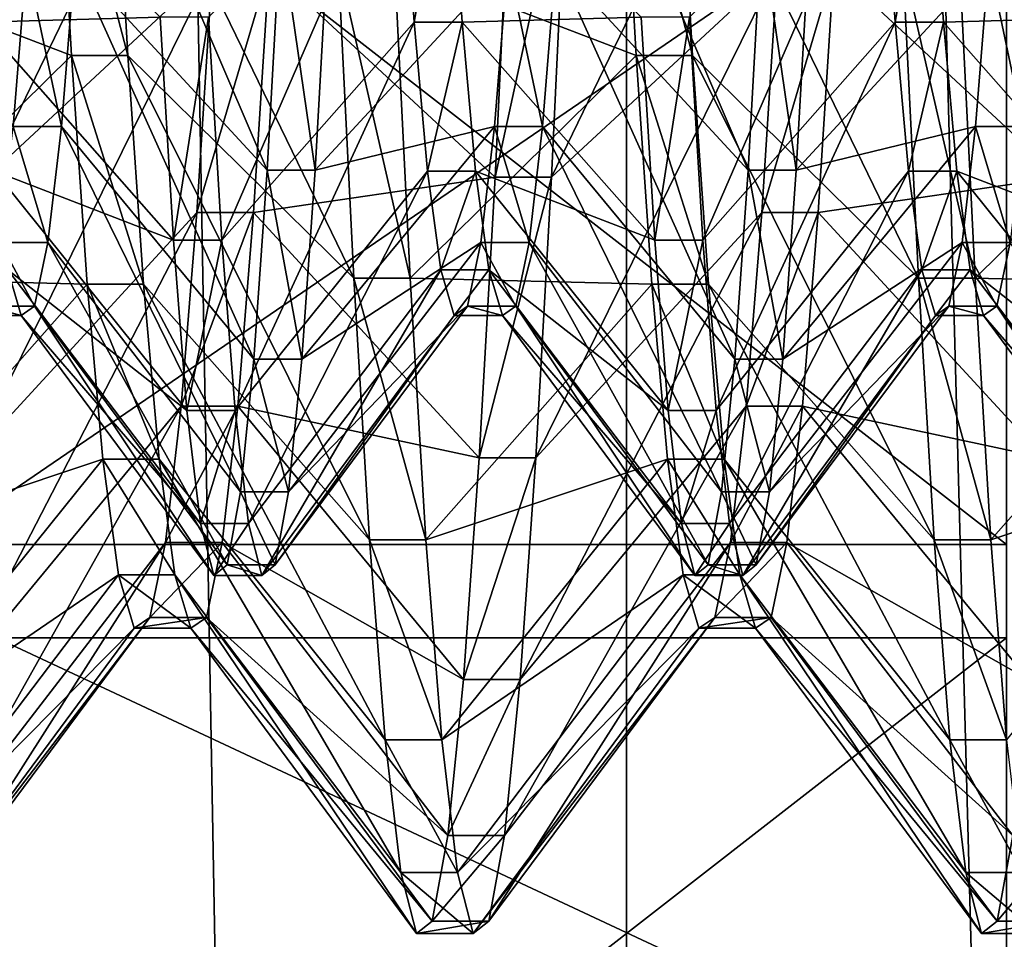
# Model space of a CAD drawing. Extents: x -0.094 to 0.091, y -0.055 to 0.052.
# Drawn here: x -0.089 to -0.087, y -0.013 to -0.012 of the extents above; entities that cross this region are included whole.
import ezdxf

# ---------------------------------------------------------------- set-up
doc = ezdxf.new("R2010")
doc.units = 0
doc.header["$MEASUREMENT"] = 0
doc.layers.get('0').update_dxf_attribs({"linetype": 'CONTINUOUS'})

msp = doc.modelspace()

# ---------------------------------------------------------------- linework, layer by layer
for points in [[(-0.0904665, -0.0397357, 0.016507), (-0.0904665, 0.0150048, 0.1435461), (-0.0829441, 0.0148376, 0.1431581)], [(-0.0904665, -0.0397357, 0.016507), (-0.0829441, 0.0148376, 0.1431581), (-0.0829441, -0.0395686, 0.0168949)], [(-0.0887889, 0.007406, 0.144822), (-0.0887889, -0.045882, 0.0211537), (-0.0878056, -0.0472116, 0.0217868)], [(-0.0887889, 0.007406, 0.144822), (-0.0878056, -0.0472116, 0.0217868), (-0.0878056, 0.0060327, 0.1453536)], [(-0.0878056, 0.0060327, 0.1453536), (-0.0878056, -0.0472116, 0.0217868), (-0.0863341, -0.0480819, 0.0222517)], [(-0.0878056, 0.0060327, 0.1453536), (-0.0863341, -0.0480819, 0.0222517), (-0.0863341, 0.005097, 0.1456668)], [(-0.0890483, -0.0109449, 0.0539975), (-0.0872364, -0.0109449, 0.0539975), (-0.0872364, -0.0123537, 0.0538323)], [(-0.0890483, -0.0109449, 0.0539975), (-0.0872364, -0.0123537, 0.0538323), (-0.0890483, -0.0123537, 0.0538323)], [(-0.0884021, -0.011056, 0.058234), (-0.0887405, -0.0113075, 0.0578513), (-0.088764, -0.0118034, 0.0582431)], [(-0.0884021, -0.011056, 0.058234), (-0.088764, -0.0118034, 0.0582431), (-0.0884256, -0.0114893, 0.0585763)], [(-0.087556, -0.011056, 0.058234), (-0.0878945, -0.0113075, 0.0578513), (-0.087918, -0.0118034, 0.0582431)], [(-0.087556, -0.011056, 0.058234), (-0.087918, -0.0118034, 0.0582431), (-0.0875795, -0.0114893, 0.0585763)], [(-0.0883439, -0.0117931, 0.0590359), (-0.0886322, -0.0114803, 0.059269), (-0.0886122, -0.0111674, 0.0589177)], [(-0.0883439, -0.0117931, 0.0590359), (-0.0886122, -0.0111674, 0.0589177), (-0.0883239, -0.011435, 0.0586338)], [(-0.0876232, -0.0117931, 0.0590359), (-0.0879115, -0.0114803, 0.059269), (-0.0878915, -0.0111674, 0.0589177)], [(-0.0876232, -0.0117931, 0.0590359), (-0.0878915, -0.0111674, 0.0589177), (-0.0876032, -0.011435, 0.0586338)], [(-0.0886371, -0.0116213, 0.0630543), (-0.088999, -0.0114826, 0.0637888), (-0.0886606, -0.011209, 0.0634216)], [(-0.0885525, -0.0116213, 0.0630543), (-0.0886371, -0.0116213, 0.0630543), (-0.0886606, -0.011209, 0.0634216)], [(-0.0885525, -0.0116213, 0.0630543), (-0.0886606, -0.011209, 0.0634216), (-0.088576, -0.011209, 0.0634216)], [(-0.0882141, -0.0119545, 0.0633684), (-0.0885525, -0.0116213, 0.0630543), (-0.088576, -0.011209, 0.0634216)], [(-0.0882141, -0.0119545, 0.0633684), (-0.088576, -0.011209, 0.0634216), (-0.0882376, -0.0114826, 0.0637888)], [(-0.087791, -0.0116213, 0.0630543), (-0.088153, -0.0114826, 0.0637888), (-0.0878145, -0.011209, 0.0634216)], [(-0.0877065, -0.0116213, 0.0630543), (-0.087791, -0.0116213, 0.0630543), (-0.0878145, -0.011209, 0.0634216)], [(-0.0877065, -0.0116213, 0.0630543), (-0.0878145, -0.011209, 0.0634216), (-0.08773, -0.011209, 0.0634216)], [(-0.087368, -0.0119545, 0.0633684), (-0.0877065, -0.0116213, 0.0630543), (-0.08773, -0.011209, 0.0634216)], [(-0.087368, -0.0119545, 0.0633684), (-0.08773, -0.011209, 0.0634216), (-0.0873915, -0.0114826, 0.0637888)], [(-0.086945, -0.0116213, 0.0630543), (-0.0873069, -0.0114826, 0.0637888), (-0.0869685, -0.011209, 0.0634216)], [(-0.0890483, -0.0124935, 0.0672015), (-0.0872364, -0.0124935, 0.0672015), (-0.0872364, -0.0112547, 0.0673468)], [(-0.0890483, -0.0124935, 0.0672015), (-0.0872364, -0.0112547, 0.0673468), (-0.0890483, -0.0112547, 0.0673468)], [(-0.0885041, -0.0115638, 0.0630001), (-0.0887924, -0.0112799, 0.0627325), (-0.0887724, -0.0115716, 0.0623634)], [(-0.0881437, -0.0112799, 0.0627325), (-0.088432, -0.0115638, 0.0630001), (-0.088412, -0.0118976, 0.0625776)], [(-0.0881437, -0.0112799, 0.0627325), (-0.088412, -0.0118976, 0.0625776), (-0.0881237, -0.0115716, 0.0623634)], [(-0.0880717, -0.0112799, 0.0627325), (-0.0881437, -0.0112799, 0.0627325), (-0.0881237, -0.0115716, 0.0623634)], [(-0.0880717, -0.0112799, 0.0627325), (-0.0881237, -0.0115716, 0.0623634), (-0.0880516, -0.0115716, 0.0623634)], [(-0.0877834, -0.0115638, 0.0630001), (-0.0880717, -0.0112799, 0.0627325), (-0.0880516, -0.0115716, 0.0623634)], [(-0.087423, -0.0112799, 0.0627325), (-0.0877113, -0.0115638, 0.0630001), (-0.0876913, -0.0118976, 0.0625776)], [(-0.087423, -0.0112799, 0.0627325), (-0.0876913, -0.0118976, 0.0625776), (-0.087403, -0.0115716, 0.0623634)], [(-0.087351, -0.0112799, 0.0627325), (-0.087423, -0.0112799, 0.0627325), (-0.087403, -0.0115716, 0.0623634)], [(-0.087351, -0.0112799, 0.0627325), (-0.087403, -0.0115716, 0.0623634), (-0.0873309, -0.0115716, 0.0623634)], [(-0.0870627, -0.0115638, 0.0630001), (-0.087351, -0.0112799, 0.0627325), (-0.0873309, -0.0115716, 0.0623634)], [(-0.0879791, -0.0113075, 0.0578513), (-0.088341, -0.0114893, 0.0585763), (-0.0880026, -0.0118034, 0.0582431)], [(-0.0878945, -0.0113075, 0.0578513), (-0.0879791, -0.0113075, 0.0578513), (-0.0880026, -0.0118034, 0.0582431)], [(-0.0878945, -0.0113075, 0.0578513), (-0.0880026, -0.0118034, 0.0582431), (-0.087918, -0.0118034, 0.0582431)], [(-0.087133, -0.0113075, 0.0578513), (-0.0874949, -0.0114893, 0.0585763), (-0.0871565, -0.0118034, 0.0582431)], [(-0.0887043, -0.0114803, 0.059269), (-0.0889926, -0.0117931, 0.0590359), (-0.0889725, -0.011435, 0.0586338)], [(-0.0882719, -0.0117931, 0.0590359), (-0.0883439, -0.0117931, 0.0590359), (-0.0883239, -0.011435, 0.0586338)], [(-0.0882719, -0.0117931, 0.0590359), (-0.0883239, -0.011435, 0.0586338), (-0.0882518, -0.011435, 0.0586338)], [(-0.0879836, -0.0114803, 0.059269), (-0.0882719, -0.0117931, 0.0590359), (-0.0882518, -0.011435, 0.0586338)], [(-0.0875512, -0.0117931, 0.0590359), (-0.0876232, -0.0117931, 0.0590359), (-0.0876032, -0.011435, 0.0586338)], [(-0.0875512, -0.0117931, 0.0590359), (-0.0876032, -0.011435, 0.0586338), (-0.0875311, -0.011435, 0.0586338)], [(-0.0872629, -0.0114803, 0.059269), (-0.0875512, -0.0117931, 0.0590359), (-0.0875311, -0.011435, 0.0586338)], [(-0.0886371, -0.0116213, 0.0630543), (-0.0889755, -0.0119545, 0.0633684), (-0.088999, -0.0114826, 0.0637888)], [(-0.0887243, -0.0117274, 0.0596692), (-0.0889926, -0.0117931, 0.0590359), (-0.0887043, -0.0114803, 0.059269)], [(-0.0884256, -0.0114893, 0.0585763), (-0.088764, -0.0118034, 0.0582431), (-0.0887875, -0.0122237, 0.058715)], [(-0.0884256, -0.0114893, 0.0585763), (-0.0887875, -0.0122237, 0.058715), (-0.0884491, -0.0118565, 0.0589886)], [(-0.0886522, -0.0117274, 0.0596692), (-0.0887243, -0.0117274, 0.0596692), (-0.0887043, -0.0114803, 0.059269)], [(-0.0886522, -0.0117274, 0.0596692), (-0.0887043, -0.0114803, 0.059269), (-0.0886322, -0.0114803, 0.059269)], [(-0.088364, -0.0120759, 0.059494), (-0.0886522, -0.0117274, 0.0596692), (-0.0886322, -0.0114803, 0.059269)], [(-0.088364, -0.0120759, 0.059494), (-0.0886322, -0.0114803, 0.059269), (-0.0883439, -0.0117931, 0.0590359)], [(-0.088341, -0.0114893, 0.0585763), (-0.0884256, -0.0114893, 0.0585763), (-0.0884491, -0.0118565, 0.0589886)], [(-0.088341, -0.0114893, 0.0585763), (-0.0884491, -0.0118565, 0.0589886), (-0.0883645, -0.0118565, 0.0589886)], [(-0.0880026, -0.0118034, 0.0582431), (-0.088341, -0.0114893, 0.0585763), (-0.0883645, -0.0118565, 0.0589886)], [(-0.0880036, -0.0117274, 0.0596692), (-0.0882719, -0.0117931, 0.0590359), (-0.0879836, -0.0114803, 0.059269)], [(-0.0881295, -0.0119545, 0.0633684), (-0.0882141, -0.0119545, 0.0633684), (-0.0882376, -0.0114826, 0.0637888)], [(-0.0881295, -0.0119545, 0.0633684), (-0.0882376, -0.0114826, 0.0637888), (-0.088153, -0.0114826, 0.0637888)], [(-0.087791, -0.0116213, 0.0630543), (-0.0881295, -0.0119545, 0.0633684), (-0.088153, -0.0114826, 0.0637888)], [(-0.0879315, -0.0117274, 0.0596692), (-0.0880036, -0.0117274, 0.0596692), (-0.0879836, -0.0114803, 0.059269)], [(-0.0879315, -0.0117274, 0.0596692), (-0.0879836, -0.0114803, 0.059269), (-0.0879115, -0.0114803, 0.059269)], [(-0.0875795, -0.0114893, 0.0585763), (-0.087918, -0.0118034, 0.0582431), (-0.0879415, -0.0122237, 0.058715)], [(-0.0875795, -0.0114893, 0.0585763), (-0.0879415, -0.0122237, 0.058715), (-0.087603, -0.0118565, 0.0589886)], [(-0.0876432, -0.0120759, 0.059494), (-0.0879315, -0.0117274, 0.0596692), (-0.0879115, -0.0114803, 0.059269)], [(-0.0876432, -0.0120759, 0.059494), (-0.0879115, -0.0114803, 0.059269), (-0.0876232, -0.0117931, 0.0590359)], [(-0.0874949, -0.0114893, 0.0585763), (-0.0875795, -0.0114893, 0.0585763), (-0.087603, -0.0118565, 0.0589886)], [(-0.0874949, -0.0114893, 0.0585763), (-0.087603, -0.0118565, 0.0589886), (-0.0875184, -0.0118565, 0.0589886)], [(-0.0872829, -0.0117274, 0.0596692), (-0.0875512, -0.0117931, 0.0590359), (-0.0872629, -0.0114803, 0.059269)], [(-0.0871565, -0.0118034, 0.0582431), (-0.0874949, -0.0114893, 0.0585763), (-0.0875184, -0.0118565, 0.0589886)], [(-0.0872834, -0.0119545, 0.0633684), (-0.087368, -0.0119545, 0.0633684), (-0.0873915, -0.0114826, 0.0637888)], [(-0.0872834, -0.0119545, 0.0633684), (-0.0873915, -0.0114826, 0.0637888), (-0.0873069, -0.0114826, 0.0637888)], [(-0.086945, -0.0116213, 0.0630543), (-0.0872834, -0.0119545, 0.0633684), (-0.0873069, -0.0114826, 0.0637888)], [(-0.0872108, -0.0117274, 0.0596692), (-0.0872829, -0.0117274, 0.0596692), (-0.0872629, -0.0114803, 0.059269)], [(-0.0872108, -0.0117274, 0.0596692), (-0.0872629, -0.0114803, 0.059269), (-0.0871908, -0.0114803, 0.059269)], [(-0.0885041, -0.0115638, 0.0630001), (-0.0887724, -0.0115716, 0.0623634), (-0.0884841, -0.0118976, 0.0625776)], [(-0.088432, -0.0115638, 0.0630001), (-0.0885041, -0.0115638, 0.0630001), (-0.0884841, -0.0118976, 0.0625776)], [(-0.088432, -0.0115638, 0.0630001), (-0.0884841, -0.0118976, 0.0625776), (-0.088412, -0.0118976, 0.0625776)], [(-0.0877834, -0.0115638, 0.0630001), (-0.0880516, -0.0115716, 0.0623634), (-0.0877634, -0.0118976, 0.0625776)], [(-0.0877113, -0.0115638, 0.0630001), (-0.0877834, -0.0115638, 0.0630001), (-0.0877634, -0.0118976, 0.0625776)], [(-0.0877113, -0.0115638, 0.0630001), (-0.0877634, -0.0118976, 0.0625776), (-0.0876913, -0.0118976, 0.0625776)], [(-0.0870627, -0.0115638, 0.0630001), (-0.0873309, -0.0115716, 0.0623634), (-0.0870427, -0.0118976, 0.0625776)], [(-0.0884841, -0.0118976, 0.0625776), (-0.0887724, -0.0115716, 0.0623634), (-0.0887523, -0.0117946, 0.0619492)], [(-0.0881237, -0.0115716, 0.0623634), (-0.088412, -0.0118976, 0.0625776), (-0.088392, -0.0121529, 0.0621036)], [(-0.0881237, -0.0115716, 0.0623634), (-0.088392, -0.0121529, 0.0621036), (-0.0881037, -0.0117946, 0.0619492)], [(-0.0880516, -0.0115716, 0.0623634), (-0.0881237, -0.0115716, 0.0623634), (-0.0881037, -0.0117946, 0.0619492)], [(-0.0880516, -0.0115716, 0.0623634), (-0.0881037, -0.0117946, 0.0619492), (-0.0880316, -0.0117946, 0.0619492)], [(-0.0877634, -0.0118976, 0.0625776), (-0.0880516, -0.0115716, 0.0623634), (-0.0880316, -0.0117946, 0.0619492)], [(-0.087403, -0.0115716, 0.0623634), (-0.0876913, -0.0118976, 0.0625776), (-0.0876713, -0.0121529, 0.0621036)], [(-0.087403, -0.0115716, 0.0623634), (-0.0876713, -0.0121529, 0.0621036), (-0.087383, -0.0117946, 0.0619492)], [(-0.0873309, -0.0115716, 0.0623634), (-0.087403, -0.0115716, 0.0623634), (-0.087383, -0.0117946, 0.0619492)], [(-0.0873309, -0.0115716, 0.0623634), (-0.087383, -0.0117946, 0.0619492), (-0.0873109, -0.0117946, 0.0619492)], [(-0.0870427, -0.0118976, 0.0625776), (-0.0873309, -0.0115716, 0.0623634), (-0.0873109, -0.0117946, 0.0619492)], [(-0.0886136, -0.0119637, 0.0626211), (-0.0889755, -0.0119545, 0.0633684), (-0.0886371, -0.0116213, 0.0630543)], [(-0.088529, -0.0119637, 0.0626211), (-0.0886136, -0.0119637, 0.0626211), (-0.0886371, -0.0116213, 0.0630543)], [(-0.088529, -0.0119637, 0.0626211), (-0.0886371, -0.0116213, 0.0630543), (-0.0885525, -0.0116213, 0.0630543)], [(-0.0881906, -0.0123463, 0.0628725), (-0.088529, -0.0119637, 0.0626211), (-0.0885525, -0.0116213, 0.0630543)], [(-0.0881906, -0.0123463, 0.0628725), (-0.0885525, -0.0116213, 0.0630543), (-0.0882141, -0.0119545, 0.0633684)], [(-0.0877675, -0.0119637, 0.0626211), (-0.0881295, -0.0119545, 0.0633684), (-0.087791, -0.0116213, 0.0630543)], [(-0.087683, -0.0119637, 0.0626211), (-0.0877675, -0.0119637, 0.0626211), (-0.087791, -0.0116213, 0.0630543)], [(-0.087683, -0.0119637, 0.0626211), (-0.087791, -0.0116213, 0.0630543), (-0.0877065, -0.0116213, 0.0630543)], [(-0.0873445, -0.0123463, 0.0628725), (-0.087683, -0.0119637, 0.0626211), (-0.0877065, -0.0116213, 0.0630543)], [(-0.0873445, -0.0123463, 0.0628725), (-0.0877065, -0.0116213, 0.0630543), (-0.087368, -0.0119545, 0.0633684)], [(-0.0869215, -0.0119637, 0.0626211), (-0.0872834, -0.0119545, 0.0633684), (-0.086945, -0.0116213, 0.0630543)], [(-0.0886723, -0.0119013, 0.0601063), (-0.0887443, -0.0119013, 0.0601063), (-0.0887243, -0.0117274, 0.0596692)], [(-0.0886723, -0.0119013, 0.0601063), (-0.0887243, -0.0117274, 0.0596692), (-0.0886522, -0.0117274, 0.0596692)], [(-0.088384, -0.0122749, 0.0599943), (-0.0886723, -0.0119013, 0.0601063), (-0.0886522, -0.0117274, 0.0596692)], [(-0.088384, -0.0122749, 0.0599943), (-0.0886522, -0.0117274, 0.0596692), (-0.088364, -0.0120759, 0.059494)], [(-0.0880036, -0.0117274, 0.0596692), (-0.0882919, -0.0120759, 0.059494), (-0.0882719, -0.0117931, 0.0590359)], [(-0.0880236, -0.0119013, 0.0601063), (-0.0882919, -0.0120759, 0.059494), (-0.0880036, -0.0117274, 0.0596692)], [(-0.0879515, -0.0119013, 0.0601063), (-0.0880236, -0.0119013, 0.0601063), (-0.0880036, -0.0117274, 0.0596692)], [(-0.0879515, -0.0119013, 0.0601063), (-0.0880036, -0.0117274, 0.0596692), (-0.0879315, -0.0117274, 0.0596692)], [(-0.0876633, -0.0122749, 0.0599943), (-0.0879515, -0.0119013, 0.0601063), (-0.0879315, -0.0117274, 0.0596692)], [(-0.0876633, -0.0122749, 0.0599943), (-0.0879315, -0.0117274, 0.0596692), (-0.0876432, -0.0120759, 0.059494)], [(-0.0872829, -0.0117274, 0.0596692), (-0.0875712, -0.0120759, 0.059494), (-0.0875512, -0.0117931, 0.0590359)], [(-0.0873029, -0.0119013, 0.0601063), (-0.0875712, -0.0120759, 0.059494), (-0.0872829, -0.0117274, 0.0596692)], [(-0.0872308, -0.0119013, 0.0601063), (-0.0873029, -0.0119013, 0.0601063), (-0.0872829, -0.0117274, 0.0596692)], [(-0.0872308, -0.0119013, 0.0601063), (-0.0872829, -0.0117274, 0.0596692), (-0.0872108, -0.0117274, 0.0596692)], [(-0.088464, -0.0121529, 0.0621036), (-0.0887523, -0.0117946, 0.0619492), (-0.0887323, -0.0119424, 0.0615027)], [(-0.0884841, -0.0118976, 0.0625776), (-0.0887523, -0.0117946, 0.0619492), (-0.088464, -0.0121529, 0.0621036)], [(-0.0881037, -0.0117946, 0.0619492), (-0.088392, -0.0121529, 0.0621036), (-0.088372, -0.012322, 0.0615925)], [(-0.0881037, -0.0117946, 0.0619492), (-0.088372, -0.012322, 0.0615925), (-0.0880837, -0.0119424, 0.0615027)], [(-0.0882919, -0.0120759, 0.059494), (-0.088364, -0.0120759, 0.059494), (-0.0883439, -0.0117931, 0.0590359)], [(-0.0882919, -0.0120759, 0.059494), (-0.0883439, -0.0117931, 0.0590359), (-0.0882719, -0.0117931, 0.0590359)], [(-0.0880316, -0.0117946, 0.0619492), (-0.0881037, -0.0117946, 0.0619492), (-0.0880837, -0.0119424, 0.0615027)], [(-0.0880316, -0.0117946, 0.0619492), (-0.0880837, -0.0119424, 0.0615027), (-0.0880116, -0.0119424, 0.0615027)], [(-0.0877433, -0.0121529, 0.0621036), (-0.0880316, -0.0117946, 0.0619492), (-0.0880116, -0.0119424, 0.0615027)], [(-0.0877634, -0.0118976, 0.0625776), (-0.0880316, -0.0117946, 0.0619492), (-0.0877433, -0.0121529, 0.0621036)], [(-0.087383, -0.0117946, 0.0619492), (-0.0876713, -0.0121529, 0.0621036), (-0.0876512, -0.012322, 0.0615925)], [(-0.087383, -0.0117946, 0.0619492), (-0.0876512, -0.012322, 0.0615925), (-0.087363, -0.0119424, 0.0615027)], [(-0.0875712, -0.0120759, 0.059494), (-0.0876432, -0.0120759, 0.059494), (-0.0876232, -0.0117931, 0.0590359)], [(-0.0875712, -0.0120759, 0.059494), (-0.0876232, -0.0117931, 0.0590359), (-0.0875512, -0.0117931, 0.0590359)], [(-0.0873109, -0.0117946, 0.0619492), (-0.087383, -0.0117946, 0.0619492), (-0.087363, -0.0119424, 0.0615027)], [(-0.0873109, -0.0117946, 0.0619492), (-0.087363, -0.0119424, 0.0615027), (-0.0872909, -0.0119424, 0.0615027)], [(-0.0870226, -0.0121529, 0.0621036), (-0.0873109, -0.0117946, 0.0619492), (-0.0872909, -0.0119424, 0.0615027)], [(-0.0870427, -0.0118976, 0.0625776), (-0.0873109, -0.0117946, 0.0619492), (-0.0870226, -0.0121529, 0.0621036)], [(-0.0880026, -0.0118034, 0.0582431), (-0.0883645, -0.0118565, 0.0589886), (-0.0880261, -0.0122237, 0.058715)], [(-0.087918, -0.0118034, 0.0582431), (-0.0880026, -0.0118034, 0.0582431), (-0.0880261, -0.0122237, 0.058715)], [(-0.087918, -0.0118034, 0.0582431), (-0.0880261, -0.0122237, 0.058715), (-0.0879415, -0.0122237, 0.058715)], [(-0.0871565, -0.0118034, 0.0582431), (-0.0875184, -0.0118565, 0.0589886), (-0.08718, -0.0122237, 0.058715)], [(-0.0884491, -0.0118565, 0.0589886), (-0.0887875, -0.0122237, 0.058715), (-0.088811, -0.0125557, 0.0592528)], [(-0.0884491, -0.0118565, 0.0589886), (-0.088811, -0.0125557, 0.0592528), (-0.0884726, -0.0121466, 0.0594585)], [(-0.0883645, -0.0118565, 0.0589886), (-0.0884491, -0.0118565, 0.0589886), (-0.0884726, -0.0121466, 0.0594585)], [(-0.0883645, -0.0118565, 0.0589886), (-0.0884726, -0.0121466, 0.0594585), (-0.088388, -0.0121466, 0.0594585)], [(-0.0880261, -0.0122237, 0.058715), (-0.0883645, -0.0118565, 0.0589886), (-0.088388, -0.0121466, 0.0594585)], [(-0.087603, -0.0118565, 0.0589886), (-0.0879415, -0.0122237, 0.058715), (-0.087965, -0.0125557, 0.0592528)], [(-0.087603, -0.0118565, 0.0589886), (-0.087965, -0.0125557, 0.0592528), (-0.0876265, -0.0121466, 0.0594585)], [(-0.0875184, -0.0118565, 0.0589886), (-0.087603, -0.0118565, 0.0589886), (-0.0876265, -0.0121466, 0.0594585)], [(-0.0875184, -0.0118565, 0.0589886), (-0.0876265, -0.0121466, 0.0594585), (-0.087542, -0.0121466, 0.0594585)], [(-0.08718, -0.0122237, 0.058715), (-0.0875184, -0.0118565, 0.0589886), (-0.087542, -0.0121466, 0.0594585)], [(-0.0886923, -0.0119966, 0.060567), (-0.0887643, -0.0119966, 0.060567), (-0.0887443, -0.0119013, 0.0601063)], [(-0.0886923, -0.0119966, 0.060567), (-0.0887443, -0.0119013, 0.0601063), (-0.0886723, -0.0119013, 0.0601063)], [(-0.088404, -0.012384, 0.0605216), (-0.0886923, -0.0119966, 0.060567), (-0.0886723, -0.0119013, 0.0601063)], [(-0.088404, -0.012384, 0.0605216), (-0.0886723, -0.0119013, 0.0601063), (-0.088384, -0.0122749, 0.0599943)], [(-0.088412, -0.0118976, 0.0625776), (-0.0884841, -0.0118976, 0.0625776), (-0.088464, -0.0121529, 0.0621036)], [(-0.088412, -0.0118976, 0.0625776), (-0.088464, -0.0121529, 0.0621036), (-0.088392, -0.0121529, 0.0621036)], [(-0.0880236, -0.0119013, 0.0601063), (-0.0883119, -0.0122749, 0.0599943), (-0.0882919, -0.0120759, 0.059494)], [(-0.0880436, -0.0119966, 0.060567), (-0.0883119, -0.0122749, 0.0599943), (-0.0880236, -0.0119013, 0.0601063)], [(-0.0879716, -0.0119966, 0.060567), (-0.0880436, -0.0119966, 0.060567), (-0.0880236, -0.0119013, 0.0601063)], [(-0.0879716, -0.0119966, 0.060567), (-0.0880236, -0.0119013, 0.0601063), (-0.0879515, -0.0119013, 0.0601063)], [(-0.0876833, -0.012384, 0.0605216), (-0.0879716, -0.0119966, 0.060567), (-0.0879515, -0.0119013, 0.0601063)], [(-0.0876833, -0.012384, 0.0605216), (-0.0879515, -0.0119013, 0.0601063), (-0.0876633, -0.0122749, 0.0599943)], [(-0.0876913, -0.0118976, 0.0625776), (-0.0877634, -0.0118976, 0.0625776), (-0.0877433, -0.0121529, 0.0621036)], [(-0.0876913, -0.0118976, 0.0625776), (-0.0877433, -0.0121529, 0.0621036), (-0.0876713, -0.0121529, 0.0621036)], [(-0.0873029, -0.0119013, 0.0601063), (-0.0875912, -0.0122749, 0.0599943), (-0.0875712, -0.0120759, 0.059494)], [(-0.0873229, -0.0119966, 0.060567), (-0.0875912, -0.0122749, 0.0599943), (-0.0873029, -0.0119013, 0.0601063)], [(-0.0872509, -0.0119966, 0.060567), (-0.0873229, -0.0119966, 0.060567), (-0.0873029, -0.0119013, 0.0601063)], [(-0.0872509, -0.0119966, 0.060567), (-0.0873029, -0.0119013, 0.0601063), (-0.0872308, -0.0119013, 0.0601063)], [(-0.0869626, -0.012384, 0.0605216), (-0.0872509, -0.0119966, 0.060567), (-0.0872308, -0.0119013, 0.0601063)], [(-0.0887323, -0.0119424, 0.0615027), (-0.0887844, -0.0120104, 0.0610372), (-0.0887123, -0.0120104, 0.0610372)], [(-0.088444, -0.012322, 0.0615925), (-0.0887323, -0.0119424, 0.0615027), (-0.0887123, -0.0120104, 0.0610372)], [(-0.088464, -0.0121529, 0.0621036), (-0.0887323, -0.0119424, 0.0615027), (-0.088444, -0.012322, 0.0615925)], [(-0.0880837, -0.0119424, 0.0615027), (-0.088372, -0.012322, 0.0615925), (-0.0883519, -0.0123999, 0.0610597)], [(-0.0880837, -0.0119424, 0.0615027), (-0.0883519, -0.0123999, 0.0610597), (-0.0880637, -0.0120104, 0.0610372)], [(-0.0880116, -0.0119424, 0.0615027), (-0.0880837, -0.0119424, 0.0615027), (-0.0880637, -0.0120104, 0.0610372)], [(-0.0880116, -0.0119424, 0.0615027), (-0.0880637, -0.0120104, 0.0610372), (-0.0879916, -0.0120104, 0.0610372)], [(-0.0877233, -0.012322, 0.0615925), (-0.0880116, -0.0119424, 0.0615027), (-0.0879916, -0.0120104, 0.0610372)], [(-0.0877433, -0.0121529, 0.0621036), (-0.0880116, -0.0119424, 0.0615027), (-0.0877233, -0.012322, 0.0615925)], [(-0.087363, -0.0119424, 0.0615027), (-0.0876512, -0.012322, 0.0615925), (-0.0876312, -0.0123999, 0.0610597)], [(-0.087363, -0.0119424, 0.0615027), (-0.0876312, -0.0123999, 0.0610597), (-0.0873429, -0.0120104, 0.0610372)], [(-0.0872909, -0.0119424, 0.0615027), (-0.087363, -0.0119424, 0.0615027), (-0.0873429, -0.0120104, 0.0610372)], [(-0.0872909, -0.0119424, 0.0615027), (-0.0873429, -0.0120104, 0.0610372), (-0.0872709, -0.0120104, 0.0610372)], [(-0.0870026, -0.012322, 0.0615925), (-0.0872909, -0.0119424, 0.0615027), (-0.0872709, -0.0120104, 0.0610372)], [(-0.0870226, -0.0121529, 0.0621036), (-0.0872909, -0.0119424, 0.0615027), (-0.0870026, -0.012322, 0.0615925)], [(-0.0886136, -0.0119637, 0.0626211), (-0.088952, -0.0123463, 0.0628725), (-0.0889755, -0.0119545, 0.0633684)], [(-0.088106, -0.0123463, 0.0628725), (-0.0881906, -0.0123463, 0.0628725), (-0.0882141, -0.0119545, 0.0633684)], [(-0.088106, -0.0123463, 0.0628725), (-0.0882141, -0.0119545, 0.0633684), (-0.0881295, -0.0119545, 0.0633684)], [(-0.0877675, -0.0119637, 0.0626211), (-0.088106, -0.0123463, 0.0628725), (-0.0881295, -0.0119545, 0.0633684)], [(-0.0872599, -0.0123463, 0.0628725), (-0.0873445, -0.0123463, 0.0628725), (-0.087368, -0.0119545, 0.0633684)], [(-0.0872599, -0.0123463, 0.0628725), (-0.087368, -0.0119545, 0.0633684), (-0.0872834, -0.0119545, 0.0633684)], [(-0.0869215, -0.0119637, 0.0626211), (-0.0872599, -0.0123463, 0.0628725), (-0.0872834, -0.0119545, 0.0633684)], [(-0.0885901, -0.0122255, 0.0621349), (-0.088952, -0.0123463, 0.0628725), (-0.0886136, -0.0119637, 0.0626211)], [(-0.0885055, -0.0122255, 0.0621349), (-0.0885901, -0.0122255, 0.0621349), (-0.0886136, -0.0119637, 0.0626211)], [(-0.0885055, -0.0122255, 0.0621349), (-0.0886136, -0.0119637, 0.0626211), (-0.088529, -0.0119637, 0.0626211)], [(-0.0881671, -0.0126461, 0.0623161), (-0.0885055, -0.0122255, 0.0621349), (-0.088529, -0.0119637, 0.0626211)], [(-0.0881671, -0.0126461, 0.0623161), (-0.088529, -0.0119637, 0.0626211), (-0.0881906, -0.0123463, 0.0628725)], [(-0.087744, -0.0122255, 0.0621349), (-0.088106, -0.0123463, 0.0628725), (-0.0877675, -0.0119637, 0.0626211)], [(-0.0876594, -0.0122255, 0.0621349), (-0.087744, -0.0122255, 0.0621349), (-0.0877675, -0.0119637, 0.0626211)], [(-0.0876594, -0.0122255, 0.0621349), (-0.0877675, -0.0119637, 0.0626211), (-0.087683, -0.0119637, 0.0626211)], [(-0.087321, -0.0126461, 0.0623161), (-0.0876594, -0.0122255, 0.0621349), (-0.087683, -0.0119637, 0.0626211)], [(-0.087321, -0.0126461, 0.0623161), (-0.087683, -0.0119637, 0.0626211), (-0.0873445, -0.0123463, 0.0628725)], [(-0.086898, -0.0122255, 0.0621349), (-0.0872599, -0.0123463, 0.0628725), (-0.0869215, -0.0119637, 0.0626211)], [(-0.0887123, -0.0120104, 0.0610372), (-0.0887844, -0.0120104, 0.0610372), (-0.0887643, -0.0119966, 0.060567)], [(-0.0887123, -0.0120104, 0.0610372), (-0.0887643, -0.0119966, 0.060567), (-0.0886923, -0.0119966, 0.060567)], [(-0.088424, -0.0123999, 0.0610597), (-0.0887123, -0.0120104, 0.0610372), (-0.0886923, -0.0119966, 0.060567)], [(-0.088424, -0.0123999, 0.0610597), (-0.0886923, -0.0119966, 0.060567), (-0.088404, -0.012384, 0.0605216)], [(-0.0880436, -0.0119966, 0.060567), (-0.0883319, -0.012384, 0.0605216), (-0.0883119, -0.0122749, 0.0599943)], [(-0.0880637, -0.0120104, 0.0610372), (-0.0883319, -0.012384, 0.0605216), (-0.0880436, -0.0119966, 0.060567)], [(-0.0879916, -0.0120104, 0.0610372), (-0.0880637, -0.0120104, 0.0610372), (-0.0880436, -0.0119966, 0.060567)], [(-0.0879916, -0.0120104, 0.0610372), (-0.0880436, -0.0119966, 0.060567), (-0.0879716, -0.0119966, 0.060567)], [(-0.0877033, -0.0123999, 0.0610597), (-0.0879916, -0.0120104, 0.0610372), (-0.0879716, -0.0119966, 0.060567)], [(-0.0877033, -0.0123999, 0.0610597), (-0.0879716, -0.0119966, 0.060567), (-0.0876833, -0.012384, 0.0605216)], [(-0.0873229, -0.0119966, 0.060567), (-0.0876112, -0.012384, 0.0605216), (-0.0875912, -0.0122749, 0.0599943)], [(-0.0873429, -0.0120104, 0.0610372), (-0.0876112, -0.012384, 0.0605216), (-0.0873229, -0.0119966, 0.060567)], [(-0.0872709, -0.0120104, 0.0610372), (-0.0873429, -0.0120104, 0.0610372), (-0.0873229, -0.0119966, 0.060567)], [(-0.0872709, -0.0120104, 0.0610372), (-0.0873229, -0.0119966, 0.060567), (-0.0872509, -0.0119966, 0.060567)], [(-0.0869826, -0.0123999, 0.0610597), (-0.0872709, -0.0120104, 0.0610372), (-0.0872509, -0.0119966, 0.060567)], [(-0.0869826, -0.0123999, 0.0610597), (-0.0872509, -0.0119966, 0.060567), (-0.0869626, -0.012384, 0.0605216)], [(-0.088444, -0.012322, 0.0615925), (-0.0887123, -0.0120104, 0.0610372), (-0.088424, -0.0123999, 0.0610597)], [(-0.0880637, -0.0120104, 0.0610372), (-0.0883519, -0.0123999, 0.0610597), (-0.0883319, -0.012384, 0.0605216)], [(-0.0877233, -0.012322, 0.0615925), (-0.0879916, -0.0120104, 0.0610372), (-0.0877033, -0.0123999, 0.0610597)], [(-0.0873429, -0.0120104, 0.0610372), (-0.0876312, -0.0123999, 0.0610597), (-0.0876112, -0.012384, 0.0605216)], [(-0.0870026, -0.012322, 0.0615925), (-0.0872709, -0.0120104, 0.0610372), (-0.0869826, -0.0123999, 0.0610597)], [(-0.0883119, -0.0122749, 0.0599943), (-0.088384, -0.0122749, 0.0599943), (-0.088364, -0.0120759, 0.059494)], [(-0.0883119, -0.0122749, 0.0599943), (-0.088364, -0.0120759, 0.059494), (-0.0882919, -0.0120759, 0.059494)], [(-0.0875912, -0.0122749, 0.0599943), (-0.0876633, -0.0122749, 0.0599943), (-0.0876432, -0.0120759, 0.059494)], [(-0.0875912, -0.0122749, 0.0599943), (-0.0876432, -0.0120759, 0.059494), (-0.0875712, -0.0120759, 0.059494)], [(-0.0884726, -0.0121466, 0.0594585), (-0.088811, -0.0125557, 0.0592528), (-0.0888345, -0.0127893, 0.0598401)], [(-0.0884726, -0.0121466, 0.0594585), (-0.0888345, -0.0127893, 0.0598401), (-0.0884961, -0.0123507, 0.0599716)], [(-0.088388, -0.0121466, 0.0594585), (-0.0884726, -0.0121466, 0.0594585), (-0.0884961, -0.0123507, 0.0599716)], [(-0.088388, -0.0121466, 0.0594585), (-0.0884961, -0.0123507, 0.0599716), (-0.0884115, -0.0123507, 0.0599716)], [(-0.088392, -0.0121529, 0.0621036), (-0.088464, -0.0121529, 0.0621036), (-0.088444, -0.012322, 0.0615925)], [(-0.088392, -0.0121529, 0.0621036), (-0.088444, -0.012322, 0.0615925), (-0.088372, -0.012322, 0.0615925)], [(-0.0880496, -0.0125557, 0.0592528), (-0.088388, -0.0121466, 0.0594585), (-0.0884115, -0.0123507, 0.0599716)], [(-0.0880261, -0.0122237, 0.058715), (-0.088388, -0.0121466, 0.0594585), (-0.0880496, -0.0125557, 0.0592528)], [(-0.0876265, -0.0121466, 0.0594585), (-0.087965, -0.0125557, 0.0592528), (-0.0879885, -0.0127893, 0.0598401)], [(-0.0876265, -0.0121466, 0.0594585), (-0.0879885, -0.0127893, 0.0598401), (-0.08765, -0.0123507, 0.0599716)], [(-0.0876713, -0.0121529, 0.0621036), (-0.0877433, -0.0121529, 0.0621036), (-0.0877233, -0.012322, 0.0615925)], [(-0.0876713, -0.0121529, 0.0621036), (-0.0877233, -0.012322, 0.0615925), (-0.0876512, -0.012322, 0.0615925)], [(-0.087542, -0.0121466, 0.0594585), (-0.0876265, -0.0121466, 0.0594585), (-0.08765, -0.0123507, 0.0599716)], [(-0.087542, -0.0121466, 0.0594585), (-0.08765, -0.0123507, 0.0599716), (-0.0875655, -0.0123507, 0.0599716)], [(-0.0872035, -0.0125557, 0.0592528), (-0.087542, -0.0121466, 0.0594585), (-0.0875655, -0.0123507, 0.0599716)], [(-0.08718, -0.0122237, 0.058715), (-0.087542, -0.0121466, 0.0594585), (-0.0872035, -0.0125557, 0.0592528)], [(-0.0885901, -0.0122255, 0.0621349), (-0.0889285, -0.0126461, 0.0623161), (-0.088952, -0.0123463, 0.0628725)], [(-0.0885666, -0.012399, 0.0616107), (-0.0889285, -0.0126461, 0.0623161), (-0.0885901, -0.0122255, 0.0621349)], [(-0.088482, -0.012399, 0.0616107), (-0.0885666, -0.012399, 0.0616107), (-0.0885901, -0.0122255, 0.0621349)], [(-0.088482, -0.012399, 0.0616107), (-0.0885901, -0.0122255, 0.0621349), (-0.0885055, -0.0122255, 0.0621349)], [(-0.0881436, -0.0128446, 0.0617161), (-0.088482, -0.012399, 0.0616107), (-0.0885055, -0.0122255, 0.0621349)], [(-0.0881436, -0.0128446, 0.0617161), (-0.0885055, -0.0122255, 0.0621349), (-0.0881671, -0.0126461, 0.0623161)], [(-0.087744, -0.0122255, 0.0621349), (-0.0880824, -0.0126461, 0.0623161), (-0.088106, -0.0123463, 0.0628725)], [(-0.0877206, -0.012399, 0.0616107), (-0.0880824, -0.0126461, 0.0623161), (-0.087744, -0.0122255, 0.0621349)], [(-0.0879415, -0.0122237, 0.058715), (-0.0880261, -0.0122237, 0.058715), (-0.0880496, -0.0125557, 0.0592528)], [(-0.0879415, -0.0122237, 0.058715), (-0.0880496, -0.0125557, 0.0592528), (-0.087965, -0.0125557, 0.0592528)], [(-0.0876359, -0.012399, 0.0616107), (-0.0877206, -0.012399, 0.0616107), (-0.087744, -0.0122255, 0.0621349)], [(-0.0876359, -0.012399, 0.0616107), (-0.087744, -0.0122255, 0.0621349), (-0.0876594, -0.0122255, 0.0621349)], [(-0.0872975, -0.0128446, 0.0617161), (-0.0876359, -0.012399, 0.0616107), (-0.0876594, -0.0122255, 0.0621349)], [(-0.0872975, -0.0128446, 0.0617161), (-0.0876594, -0.0122255, 0.0621349), (-0.087321, -0.0126461, 0.0623161)], [(-0.086898, -0.0122255, 0.0621349), (-0.0872364, -0.0126461, 0.0623161), (-0.0872599, -0.0123463, 0.0628725)], [(-0.0883319, -0.012384, 0.0605216), (-0.088404, -0.012384, 0.0605216), (-0.088384, -0.0122749, 0.0599943)], [(-0.0883319, -0.012384, 0.0605216), (-0.088384, -0.0122749, 0.0599943), (-0.0883119, -0.0122749, 0.0599943)], [(-0.0876112, -0.012384, 0.0605216), (-0.0876833, -0.012384, 0.0605216), (-0.0876633, -0.0122749, 0.0599943)], [(-0.0876112, -0.012384, 0.0605216), (-0.0876633, -0.0122749, 0.0599943), (-0.0875912, -0.0122749, 0.0599943)], [(-0.088372, -0.012322, 0.0615925), (-0.088444, -0.012322, 0.0615925), (-0.088424, -0.0123999, 0.0610597)], [(-0.088372, -0.012322, 0.0615925), (-0.088424, -0.0123999, 0.0610597), (-0.0883519, -0.0123999, 0.0610597)], [(-0.0876512, -0.012322, 0.0615925), (-0.0877233, -0.012322, 0.0615925), (-0.0877033, -0.0123999, 0.0610597)], [(-0.0876512, -0.012322, 0.0615925), (-0.0877033, -0.0123999, 0.0610597), (-0.0876312, -0.0123999, 0.0610597)], [(-0.0890483, -0.0123537, 0.0538323), (-0.0872364, -0.0123537, 0.0538323), (-0.0872364, -0.0132011, 0.0549697)], [(-0.0890483, -0.0123537, 0.0538323), (-0.0872364, -0.0132011, 0.0549697), (-0.0890483, -0.0132011, 0.0549697)], [(-0.0884961, -0.0123507, 0.0599716), (-0.0888345, -0.0127893, 0.0598401), (-0.088858, -0.0129174, 0.060459)], [(-0.0884961, -0.0123507, 0.0599716), (-0.088858, -0.0129174, 0.060459), (-0.0885196, -0.0124626, 0.0605123)], [(-0.0884115, -0.0123507, 0.0599716), (-0.0884961, -0.0123507, 0.0599716), (-0.0885196, -0.0124626, 0.0605123)], [(-0.0884115, -0.0123507, 0.0599716), (-0.0885196, -0.0124626, 0.0605123), (-0.088435, -0.0124626, 0.0605123)], [(-0.0880731, -0.0127893, 0.0598401), (-0.0884115, -0.0123507, 0.0599716), (-0.088435, -0.0124626, 0.0605123)], [(-0.0880496, -0.0125557, 0.0592528), (-0.0884115, -0.0123507, 0.0599716), (-0.0880731, -0.0127893, 0.0598401)], [(-0.0880824, -0.0126461, 0.0623161), (-0.0881671, -0.0126461, 0.0623161), (-0.0881906, -0.0123463, 0.0628725)], [(-0.0880824, -0.0126461, 0.0623161), (-0.0881906, -0.0123463, 0.0628725), (-0.088106, -0.0123463, 0.0628725)], [(-0.08765, -0.0123507, 0.0599716), (-0.0879885, -0.0127893, 0.0598401), (-0.088012, -0.0129174, 0.060459)], [(-0.08765, -0.0123507, 0.0599716), (-0.088012, -0.0129174, 0.060459), (-0.0876735, -0.0124626, 0.0605123)], [(-0.0875655, -0.0123507, 0.0599716), (-0.08765, -0.0123507, 0.0599716), (-0.0876735, -0.0124626, 0.0605123)], [(-0.0875655, -0.0123507, 0.0599716), (-0.0876735, -0.0124626, 0.0605123), (-0.087589, -0.0124626, 0.0605123)], [(-0.087227, -0.0127893, 0.0598401), (-0.0875655, -0.0123507, 0.0599716), (-0.087589, -0.0124626, 0.0605123)], [(-0.0872035, -0.0125557, 0.0592528), (-0.0875655, -0.0123507, 0.0599716), (-0.087227, -0.0127893, 0.0598401)], [(-0.0872364, -0.0126461, 0.0623161), (-0.087321, -0.0126461, 0.0623161), (-0.0873445, -0.0123463, 0.0628725)], [(-0.0872364, -0.0126461, 0.0623161), (-0.0873445, -0.0123463, 0.0628725), (-0.0872599, -0.0123463, 0.0628725)], [(-0.0883519, -0.0123999, 0.0610597), (-0.088424, -0.0123999, 0.0610597), (-0.088404, -0.012384, 0.0605216)], [(-0.0883519, -0.0123999, 0.0610597), (-0.088404, -0.012384, 0.0605216), (-0.0883319, -0.012384, 0.0605216)], [(-0.0876312, -0.0123999, 0.0610597), (-0.0877033, -0.0123999, 0.0610597), (-0.0876833, -0.012384, 0.0605216)], [(-0.0876312, -0.0123999, 0.0610597), (-0.0876833, -0.012384, 0.0605216), (-0.0876112, -0.012384, 0.0605216)], [(-0.0885666, -0.012399, 0.0616107), (-0.088905, -0.0128446, 0.0617161), (-0.0889285, -0.0126461, 0.0623161)], [(-0.0885431, -0.0124788, 0.0610643), (-0.088905, -0.0128446, 0.0617161), (-0.0885666, -0.012399, 0.0616107)], [(-0.0884585, -0.0124788, 0.0610643), (-0.0885431, -0.0124788, 0.0610643), (-0.0885666, -0.012399, 0.0616107)], [(-0.0884585, -0.0124788, 0.0610643), (-0.0885666, -0.012399, 0.0616107), (-0.088482, -0.012399, 0.0616107)], [(-0.0881201, -0.012936, 0.0610907), (-0.0884585, -0.0124788, 0.0610643), (-0.088482, -0.012399, 0.0616107)], [(-0.0881201, -0.012936, 0.0610907), (-0.088482, -0.012399, 0.0616107), (-0.0881436, -0.0128446, 0.0617161)], [(-0.0877206, -0.012399, 0.0616107), (-0.0880589, -0.0128446, 0.0617161), (-0.0880824, -0.0126461, 0.0623161)], [(-0.0876971, -0.0124788, 0.0610643), (-0.0880589, -0.0128446, 0.0617161), (-0.0877206, -0.012399, 0.0616107)], [(-0.0876125, -0.0124788, 0.0610643), (-0.0876971, -0.0124788, 0.0610643), (-0.0877206, -0.012399, 0.0616107)], [(-0.0876125, -0.0124788, 0.0610643), (-0.0877206, -0.012399, 0.0616107), (-0.0876359, -0.012399, 0.0616107)], [(-0.087274, -0.012936, 0.0610907), (-0.0876125, -0.0124788, 0.0610643), (-0.0876359, -0.012399, 0.0616107)], [(-0.087274, -0.012936, 0.0610907), (-0.0876359, -0.012399, 0.0616107), (-0.0872975, -0.0128446, 0.0617161)], [(-0.0885196, -0.0124626, 0.0605123), (-0.088858, -0.0129174, 0.060459), (-0.0888815, -0.012936, 0.0610907)], [(-0.0885196, -0.0124626, 0.0605123), (-0.0888815, -0.012936, 0.0610907), (-0.0885431, -0.0124788, 0.0610643)], [(-0.088435, -0.0124626, 0.0605123), (-0.0885196, -0.0124626, 0.0605123), (-0.0885431, -0.0124788, 0.0610643)], [(-0.088435, -0.0124626, 0.0605123), (-0.0885431, -0.0124788, 0.0610643), (-0.0884585, -0.0124788, 0.0610643)], [(-0.0880966, -0.0129174, 0.060459), (-0.088435, -0.0124626, 0.0605123), (-0.0884585, -0.0124788, 0.0610643)], [(-0.0880731, -0.0127893, 0.0598401), (-0.088435, -0.0124626, 0.0605123), (-0.0880966, -0.0129174, 0.060459)], [(-0.0876735, -0.0124626, 0.0605123), (-0.088012, -0.0129174, 0.060459), (-0.0880355, -0.012936, 0.0610907)], [(-0.0876735, -0.0124626, 0.0605123), (-0.0880355, -0.012936, 0.0610907), (-0.0876971, -0.0124788, 0.0610643)], [(-0.087589, -0.0124626, 0.0605123), (-0.0876735, -0.0124626, 0.0605123), (-0.0876971, -0.0124788, 0.0610643)], [(-0.087589, -0.0124626, 0.0605123), (-0.0876971, -0.0124788, 0.0610643), (-0.0876125, -0.0124788, 0.0610643)], [(-0.0872505, -0.0129174, 0.060459), (-0.087589, -0.0124626, 0.0605123), (-0.0876125, -0.0124788, 0.0610643)], [(-0.087227, -0.0127893, 0.0598401), (-0.087589, -0.0124626, 0.0605123), (-0.0872505, -0.0129174, 0.060459)], [(-0.0885431, -0.0124788, 0.0610643), (-0.0888815, -0.012936, 0.0610907), (-0.088905, -0.0128446, 0.0617161)], [(-0.0880966, -0.0129174, 0.060459), (-0.0884585, -0.0124788, 0.0610643), (-0.0881201, -0.012936, 0.0610907)], [(-0.0876971, -0.0124788, 0.0610643), (-0.0880355, -0.012936, 0.0610907), (-0.0880589, -0.0128446, 0.0617161)], [(-0.0872505, -0.0129174, 0.060459), (-0.0876125, -0.0124788, 0.0610643), (-0.087274, -0.012936, 0.0610907)], [(-0.0890483, -0.0139022, 0.0670363), (-0.0872364, -0.0139022, 0.0670363), (-0.0872364, -0.0124935, 0.0672015)], [(-0.0890483, -0.0139022, 0.0670363), (-0.0872364, -0.0124935, 0.0672015), (-0.0890483, -0.0124935, 0.0672015)], [(-0.087965, -0.0125557, 0.0592528), (-0.0880496, -0.0125557, 0.0592528), (-0.0880731, -0.0127893, 0.0598401)], [(-0.087965, -0.0125557, 0.0592528), (-0.0880731, -0.0127893, 0.0598401), (-0.0879885, -0.0127893, 0.0598401)], [(-0.0880589, -0.0128446, 0.0617161), (-0.0881436, -0.0128446, 0.0617161), (-0.0881671, -0.0126461, 0.0623161)], [(-0.0880589, -0.0128446, 0.0617161), (-0.0881671, -0.0126461, 0.0623161), (-0.0880824, -0.0126461, 0.0623161)], [(-0.0872129, -0.0128446, 0.0617161), (-0.0872975, -0.0128446, 0.0617161), (-0.087321, -0.0126461, 0.0623161)], [(-0.0872129, -0.0128446, 0.0617161), (-0.087321, -0.0126461, 0.0623161), (-0.0872364, -0.0126461, 0.0623161)], [(-0.0879885, -0.0127893, 0.0598401), (-0.0880731, -0.0127893, 0.0598401), (-0.0880966, -0.0129174, 0.060459)], [(-0.0879885, -0.0127893, 0.0598401), (-0.0880966, -0.0129174, 0.060459), (-0.088012, -0.0129174, 0.060459)], [(-0.0871424, -0.0127893, 0.0598401), (-0.087227, -0.0127893, 0.0598401), (-0.0872505, -0.0129174, 0.060459)], [(-0.0871424, -0.0127893, 0.0598401), (-0.0872505, -0.0129174, 0.060459), (-0.0871659, -0.0129174, 0.060459)], [(-0.0880355, -0.012936, 0.0610907), (-0.0881201, -0.012936, 0.0610907), (-0.0881436, -0.0128446, 0.0617161)], [(-0.0880355, -0.012936, 0.0610907), (-0.0881436, -0.0128446, 0.0617161), (-0.0880589, -0.0128446, 0.0617161)], [(-0.0871894, -0.012936, 0.0610907), (-0.087274, -0.012936, 0.0610907), (-0.0872975, -0.0128446, 0.0617161)], [(-0.0871894, -0.012936, 0.0610907), (-0.0872975, -0.0128446, 0.0617161), (-0.0872129, -0.0128446, 0.0617161)], [(-0.088012, -0.0129174, 0.060459), (-0.0880966, -0.0129174, 0.060459), (-0.0881201, -0.012936, 0.0610907)], [(-0.088012, -0.0129174, 0.060459), (-0.0881201, -0.012936, 0.0610907), (-0.0880355, -0.012936, 0.0610907)], [(-0.0871659, -0.0129174, 0.060459), (-0.0872505, -0.0129174, 0.060459), (-0.087274, -0.012936, 0.0610907)], [(-0.0871659, -0.0129174, 0.060459), (-0.087274, -0.012936, 0.0610907), (-0.0871894, -0.012936, 0.0610907)]]:
    msp.add_3dface(points)

doc.saveas('drawing.dxf')
